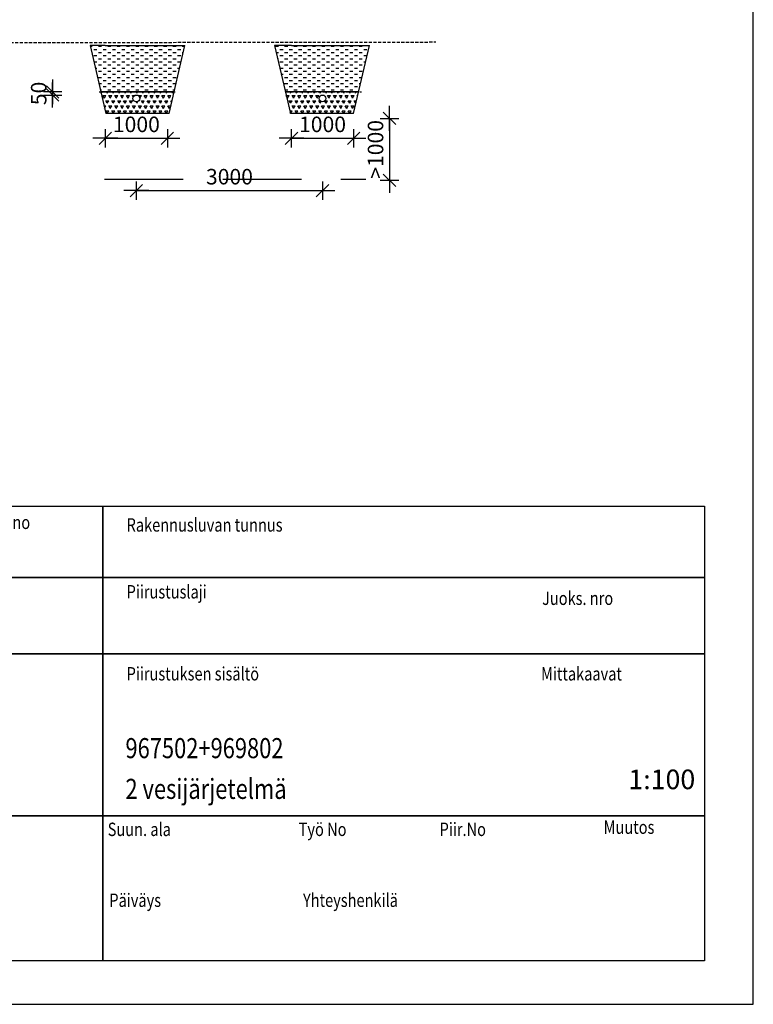
# Model space of a CAD drawing. Extents: x -69158 to 420450, y -584731 to 115230.
# Drawn here: x 84740 to 96562, y -266754 to -250890 of the extents above; entities that cross this region are included whole.
import ezdxf
from ezdxf.enums import TextEntityAlignment as Align

# ---------------------------------------------------------------- set-up
doc = ezdxf.new("R2010")
doc.units = 0
doc.header["$LTSCALE"] = 100
doc.header["$PDSIZE"] = 50
doc.linetypes.add('DASHED', pattern=[0.75, 0.5, -0.25])
doc.linetypes.add('HIDDENX2', pattern=[19.05, 12.7, -6.35])
doc.layers.get('0').update_dxf_attribs({"color": 250, "linetype": 'CONTINUOUS'})
doc.layers.get('DEFPOINTS').update_dxf_attribs({"linetype": 'CONTINUOUS'})
for name, color, linetype in [('1000', 4, 'CONTINUOUS'), ('imeytysputki', 5, 'CONTINUOUS'), ('INDRÄN', 8, 'CONTINUOUS'), ('maanpinta', 8, 'DASHED'), ('POHJAVESI', 5, 'HIDDENX2'), ('r0n020', 7, 'CONTINUOUS'), ('SEPELI', 8, 'CONTINUOUS'), ('SUODATINKANGAS', 1, 'DASHED'), ('v0n100', 7, 'CONTINUOUS')]:
    doc.layers.add(name, color=color, linetype=linetype)
doc.styles.add('JITA', font='ROMANS', dxfattribs={"width": 0.8})
doc.styles.add('S', font='txt.shx', dxfattribs={"width": 0.8})
doc.styles.add('style1', font='sanssb__.ttf')
doc.dimstyles.new('ARK0', dxfattribs={"dimscale": 100, "dimtxt": 2.5, "dimasz": 0.1, "dimexe": 0, "dimexo": 0, "dimgap": 1, "dimtad": 1, "dimdec": 0, "dimzin": 0, "dimdsep": 46, "dimtxsty": 'S', "dimblk": 'A8MITTA', "dimcen": 2.5, "dimse1": 1, "dimse2": 1, "dimclrt": 3, "dimadec": 0, "dimazin": 0, "dimtp": 6, "dimtm": 6, "dimtfac": 1, "dimtdec": 0, "dimtix": 1, "dimtmove": 0, "dimatfit": 3, "dimldrblk": 'NONE', "dimfxl": 1, "dimtolj": 1, "dimtzin": 0, "dimarcsym": 0})

# ---------------------------------------------------------------- blocks, each defined once
blk = doc.blocks.new('A8MITTA')
for p, q in [((-20, 0), (20, 0)), ((-10, -10), (10, 10)), ((0, 15), (0, -15))]:
    blk.add_line(p, q)
blk = doc.blocks.new('*D185')
at = {"layer": 'DEFPOINTS', "color": 0, "transparency": 16777216}
for p in [(86120, -252078), (87120, -252078), (87120, -252801)]:
    blk.add_point(p, dxfattribs=at)
at = {"layer": 'INDRÄN', "color": 0, "lineweight": -2, "transparency": 16777216}
blk.add_line((86130, -252801), (87110, -252801), dxfattribs=at)
at = {"layer": 'INDRÄN', "color": 0, "lineweight": -2, "transparency": 16777216, "xscale": 10, "yscale": 10, "zscale": 10, "rotation": 180}
blk.add_blockref('A8MITTA', (86120, -252801), dxfattribs=at)
at = {"layer": 'INDRÄN', "color": 0, "lineweight": -2, "transparency": 16777216, "xscale": 10, "yscale": 10, "zscale": 10}
blk.add_blockref('A8MITTA', (87120, -252801), dxfattribs=at)
at = {"layer": 'INDRÄN', "color": 0, "transparency": 16777216, "insert": (86620, -252576), "char_height": 250, "attachment_point": 5, "style": 'S'}
blk.add_mtext('\\A1;1000', dxfattribs=at)
blk = doc.blocks.new('_None')
blk = doc.blocks.new('*D186')
at = {"layer": 'DEFPOINTS', "color": 0, "transparency": 16777216}
for p in [(85271, -252053), (86326, -252053), (86326, -252103)]:
    blk.add_point(p, dxfattribs=at)
at = {"layer": 'INDRÄN', "color": 0, "lineweight": -2, "transparency": 16777216}
for p, q in [((85271, -252043), (85271, -252033)), ((85271, -252103), (85271, -252053)), ((85271, -252113), (85271, -252123))]:
    blk.add_line(p, q, dxfattribs=at)
at = {"layer": 'INDRÄN', "color": 0, "lineweight": -2, "transparency": 16777216, "xscale": 10, "yscale": 10, "zscale": 10}
for p, rotation in [((85271, -252053), 270), ((85271, -252103), 90)]:
    blk.add_blockref('A8MITTA', p, dxfattribs=dict(at, rotation=rotation))
at = {"layer": 'INDRÄN', "color": 0, "transparency": 16777216, "insert": (85046, -252078), "char_height": 250, "attachment_point": 5, "rotation": 90, "style": 'S'}
blk.add_mtext('\\A1;50', dxfattribs=at)
blk = doc.blocks.new('*X533')
at = {"color": 0}
for p, q in [((85877, -299805), (85909, -299805)), ((86009, -299805), (86059, -299805)), ((86159, -299805), (86209, -299805)), ((86309, -299805), (86359, -299805)), ((86459, -299805), (86509, -299805)), ((86609, -299805), (86659, -299805)), ((86759, -299805), (86809, -299805)), ((86909, -299805), (86959, -299805)), ((87059, -299805), (87109, -299805)), ((87209, -299805), (87259, -299805)), ((87359, -299805), (87399, -299805)), ((85900, -299905), (85909, -299905)), ((85934, -299855), (85984, -299855)), ((85934, -299955), (85984, -299955)), ((86009, -299905), (86059, -299905)), ((86084, -299855), (86134, -299855)), ((86084, -299955), (86134, -299955)), ((86159, -299905), (86209, -299905)), ((86234, -299855), (86284, -299855)), ((86234, -299955), (86284, -299955)), ((86309, -299905), (86359, -299905)), ((86384, -299855), (86434, -299855)), ((86384, -299955), (86434, -299955)), ((86459, -299905), (86509, -299905)), ((86534, -299855), (86584, -299855)), ((86534, -299955), (86584, -299955)), ((86609, -299905), (86659, -299905)), ((86684, -299855), (86734, -299855)), ((86684, -299955), (86734, -299955)), ((86759, -299905), (86809, -299905)), ((86834, -299855), (86884, -299855)), ((86834, -299955), (86884, -299955)), ((86909, -299905), (86959, -299905)), ((86984, -299855), (87034, -299855)), ((86984, -299955), (87034, -299955)), ((87059, -299905), (87109, -299905)), ((87134, -299855), (87184, -299855)), ((87134, -299955), (87184, -299955)), ((87209, -299905), (87259, -299905)), ((87284, -299855), (87334, -299855)), ((87284, -299955), (87334, -299955)), ((87359, -299905), (87376, -299905)), ((85935, -300055), (85984, -300055)), ((86009, -300005), (86059, -300005)), ((86009, -300105), (86059, -300105)), ((86084, -300055), (86134, -300055)), ((86159, -300005), (86209, -300005)), ((86159, -300105), (86209, -300105)), ((86234, -300055), (86284, -300055)), ((86309, -300005), (86359, -300005)), ((86309, -300105), (86359, -300105)), ((86384, -300055), (86434, -300055)), ((86459, -300005), (86509, -300005)), ((86459, -300105), (86509, -300105)), ((86534, -300055), (86584, -300055)), ((86609, -300005), (86659, -300005)), ((86609, -300105), (86659, -300105)), ((86684, -300055), (86734, -300055)), ((86759, -300005), (86809, -300005)), ((86759, -300105), (86809, -300105)), ((86834, -300055), (86884, -300055)), ((86909, -300005), (86959, -300005)), ((86909, -300105), (86959, -300105)), ((86984, -300055), (87034, -300055)), ((87059, -300005), (87109, -300005)), ((87059, -300105), (87109, -300105)), ((87134, -300055), (87184, -300055)), ((87209, -300005), (87259, -300005)), ((87209, -300105), (87259, -300105)), ((87284, -300055), (87334, -300055)), ((85958, -300155), (85984, -300155)), ((85981, -300255), (85984, -300255)), ((86009, -300205), (86059, -300205)), ((86009, -300305), (86059, -300305)), ((86084, -300155), (86134, -300155)), ((86084, -300255), (86134, -300255)), ((86159, -300205), (86209, -300205)), ((86159, -300305), (86209, -300305)), ((86234, -300155), (86284, -300155)), ((86234, -300255), (86284, -300255)), ((86309, -300205), (86359, -300205)), ((86309, -300305), (86359, -300305)), ((86384, -300155), (86434, -300155)), ((86384, -300255), (86434, -300255)), ((86459, -300205), (86509, -300205)), ((86459, -300305), (86509, -300305)), ((86534, -300155), (86584, -300155)), ((86534, -300255), (86584, -300255)), ((86609, -300205), (86659, -300205)), ((86609, -300305), (86659, -300305)), ((86684, -300155), (86734, -300155)), ((86684, -300255), (86734, -300255)), ((86759, -300205), (86809, -300205)), ((86759, -300305), (86809, -300305)), ((86834, -300155), (86884, -300155)), ((86834, -300255), (86884, -300255)), ((86909, -300205), (86959, -300205)), ((86909, -300305), (86959, -300305)), ((86984, -300155), (87034, -300155)), ((86984, -300255), (87034, -300255)), ((87059, -300205), (87109, -300205)), ((87059, -300305), (87109, -300305)), ((87134, -300155), (87184, -300155)), ((87134, -300255), (87184, -300255)), ((87209, -300205), (87259, -300205)), ((87209, -300305), (87259, -300305)), ((87284, -300155), (87318, -300155)), ((87284, -300255), (87294, -300255)), ((86016, -300405), (86059, -300405)), ((86084, -300355), (86134, -300355)), ((86084, -300455), (86134, -300455)), ((86159, -300405), (86209, -300405)), ((86234, -300355), (86284, -300355)), ((86234, -300455), (86284, -300455)), ((86309, -300405), (86359, -300405)), ((86384, -300355), (86434, -300355)), ((86384, -300455), (86434, -300455)), ((86459, -300405), (86509, -300405)), ((86534, -300355), (86584, -300355)), ((86534, -300455), (86584, -300455)), ((86609, -300405), (86659, -300405)), ((86684, -300355), (86734, -300355)), ((86684, -300455), (86734, -300455)), ((86759, -300405), (86809, -300405)), ((86834, -300355), (86884, -300355)), ((86834, -300455), (86884, -300455)), ((86909, -300405), (86959, -300405)), ((86984, -300355), (87034, -300355)), ((86984, -300455), (87034, -300455)), ((87059, -300405), (87109, -300405)), ((87134, -300355), (87184, -300355)), ((87134, -300455), (87184, -300455)), ((87209, -300405), (87259, -300405)), ((86039, -300505), (86059, -300505)), ((86159, -300505), (86209, -300505)), ((86309, -300505), (86359, -300505)), ((86459, -300505), (86509, -300505)), ((86609, -300505), (86659, -300505)), ((86759, -300505), (86809, -300505)), ((86909, -300505), (86959, -300505)), ((87059, -300505), (87109, -300505)), ((87209, -300505), (87236, -300505))]:
    blk.add_line(p, q, dxfattribs=at)
blk = doc.blocks.new('*D187')
at = {"layer": 'DEFPOINTS', "color": 0, "transparency": 16777216}
for p in [(89120, -252078), (90120, -252078), (90120, -252801)]:
    blk.add_point(p, dxfattribs=at)
at = {"layer": 'INDRÄN', "color": 0, "lineweight": -2, "transparency": 16777216}
blk.add_line((89130, -252801), (90110, -252801), dxfattribs=at)
at = {"layer": 'INDRÄN', "color": 0, "lineweight": -2, "transparency": 16777216, "xscale": 10, "yscale": 10, "zscale": 10, "rotation": 180}
blk.add_blockref('A8MITTA', (89120, -252801), dxfattribs=at)
at = {"layer": 'INDRÄN', "color": 0, "lineweight": -2, "transparency": 16777216, "xscale": 10, "yscale": 10, "zscale": 10}
blk.add_blockref('A8MITTA', (90120, -252801), dxfattribs=at)
at = {"layer": 'INDRÄN', "color": 0, "transparency": 16777216, "insert": (89620, -252576), "char_height": 250, "attachment_point": 5, "style": 'S'}
blk.add_mtext('\\A1;1000', dxfattribs=at)
blk = doc.blocks.new('*X534')
at = {"color": 0}
for p, q in [((88859, -299805), (88909, -299805)), ((89009, -299805), (89059, -299805)), ((89159, -299805), (89209, -299805)), ((89309, -299805), (89359, -299805)), ((89459, -299805), (89509, -299805)), ((89609, -299805), (89659, -299805)), ((89759, -299805), (89809, -299805)), ((89909, -299805), (89959, -299805)), ((90059, -299805), (90109, -299805)), ((90209, -299805), (90259, -299805)), ((90359, -299805), (90372, -299805)), ((88873, -299905), (88909, -299905)), ((88934, -299855), (88984, -299855)), ((88934, -299955), (88984, -299955)), ((89009, -299905), (89059, -299905)), ((89084, -299855), (89134, -299855)), ((89084, -299955), (89134, -299955)), ((89159, -299905), (89209, -299905)), ((89234, -299855), (89284, -299855)), ((89234, -299955), (89284, -299955)), ((89309, -299905), (89359, -299905)), ((89384, -299855), (89434, -299855)), ((89384, -299955), (89434, -299955)), ((89459, -299905), (89509, -299905)), ((89534, -299855), (89584, -299855)), ((89534, -299955), (89584, -299955)), ((89609, -299905), (89659, -299905)), ((89684, -299855), (89734, -299855)), ((89684, -299955), (89734, -299955)), ((89759, -299905), (89809, -299905)), ((89834, -299855), (89884, -299855)), ((89834, -299955), (89884, -299955)), ((89909, -299905), (89959, -299905)), ((89984, -299855), (90034, -299855)), ((89984, -299955), (90034, -299955)), ((90059, -299905), (90109, -299905)), ((90134, -299855), (90184, -299855)), ((90134, -299955), (90184, -299955)), ((90209, -299905), (90259, -299905)), ((90284, -299855), (90334, -299855)), ((90284, -299955), (90334, -299955)), ((88896, -300005), (88909, -300005)), ((88934, -300055), (88984, -300055)), ((89009, -300005), (89059, -300005)), ((89009, -300105), (89059, -300105)), ((89084, -300055), (89134, -300055)), ((89159, -300005), (89209, -300005)), ((89159, -300105), (89209, -300105)), ((89234, -300055), (89284, -300055)), ((89309, -300005), (89359, -300005)), ((89309, -300105), (89359, -300105)), ((89384, -300055), (89434, -300055)), ((89459, -300005), (89509, -300005)), ((89459, -300105), (89509, -300105)), ((89534, -300055), (89584, -300055)), ((89609, -300005), (89659, -300005)), ((89609, -300105), (89659, -300105)), ((89684, -300055), (89734, -300055)), ((89759, -300005), (89809, -300005)), ((89759, -300105), (89809, -300105)), ((89834, -300055), (89884, -300055)), ((89909, -300005), (89959, -300005)), ((89909, -300105), (89959, -300105)), ((89984, -300055), (90034, -300055)), ((90059, -300005), (90109, -300005)), ((90059, -300105), (90109, -300105)), ((90134, -300055), (90184, -300055)), ((90209, -300005), (90259, -300005)), ((90209, -300105), (90259, -300105)), ((90284, -300055), (90314, -300055)), ((88934, -300155), (88984, -300155)), ((88954, -300255), (88984, -300255)), ((89009, -300205), (89059, -300205)), ((89009, -300305), (89059, -300305)), ((89084, -300155), (89134, -300155)), ((89084, -300255), (89134, -300255)), ((89159, -300205), (89209, -300205)), ((89159, -300305), (89209, -300305)), ((89234, -300155), (89284, -300155)), ((89234, -300255), (89284, -300255)), ((89309, -300205), (89359, -300205)), ((89309, -300305), (89359, -300305)), ((89384, -300155), (89434, -300155)), ((89384, -300255), (89434, -300255)), ((89459, -300205), (89509, -300205)), ((89459, -300305), (89509, -300305)), ((89534, -300155), (89584, -300155)), ((89534, -300255), (89584, -300255)), ((89609, -300205), (89659, -300205)), ((89609, -300305), (89659, -300305)), ((89684, -300155), (89734, -300155)), ((89684, -300255), (89734, -300255)), ((89759, -300205), (89809, -300205)), ((89759, -300305), (89809, -300305)), ((89834, -300155), (89884, -300155)), ((89834, -300255), (89884, -300255)), ((89909, -300205), (89959, -300205)), ((89909, -300305), (89959, -300305)), ((89984, -300155), (90034, -300155)), ((89984, -300255), (90034, -300255)), ((90059, -300205), (90109, -300205)), ((90059, -300305), (90109, -300305)), ((90134, -300155), (90184, -300155)), ((90134, -300255), (90184, -300255)), ((90209, -300205), (90259, -300205)), ((90209, -300305), (90256, -300305)), ((90284, -300155), (90291, -300155)), ((88977, -300355), (88984, -300355)), ((89009, -300405), (89059, -300405)), ((89084, -300355), (89134, -300355)), ((89084, -300455), (89134, -300455)), ((89159, -300405), (89209, -300405)), ((89234, -300355), (89284, -300355)), ((89234, -300455), (89284, -300455)), ((89309, -300405), (89359, -300405)), ((89384, -300355), (89434, -300355)), ((89384, -300455), (89434, -300455)), ((89459, -300405), (89509, -300405)), ((89534, -300355), (89584, -300355)), ((89534, -300455), (89584, -300455)), ((89609, -300405), (89659, -300405)), ((89684, -300355), (89734, -300355)), ((89684, -300455), (89734, -300455)), ((89759, -300405), (89809, -300405)), ((89834, -300355), (89884, -300355)), ((89834, -300455), (89884, -300455)), ((89909, -300405), (89959, -300405)), ((89984, -300355), (90034, -300355)), ((89984, -300455), (90034, -300455)), ((90059, -300405), (90109, -300405)), ((90134, -300355), (90184, -300355)), ((90134, -300455), (90184, -300455)), ((90209, -300405), (90232, -300405)), ((89012, -300505), (89059, -300505)), ((89159, -300505), (89209, -300505)), ((89309, -300505), (89359, -300505)), ((89459, -300505), (89509, -300505)), ((89609, -300505), (89659, -300505)), ((89759, -300505), (89809, -300505)), ((89909, -300505), (89959, -300505)), ((90059, -300505), (90109, -300505))]:
    blk.add_line(p, q, dxfattribs=at)
blk = doc.blocks.new('*D188')
at = {"layer": 'DEFPOINTS', "color": 0, "transparency": 16777216}
for p in [(86620, -251883), (89620, -251883), (89620, -253644)]:
    blk.add_point(p, dxfattribs=at)
at = {"layer": 'INDRÄN', "color": 0, "lineweight": -2, "transparency": 16777216}
blk.add_line((86630, -253644), (89610, -253644), dxfattribs=at)
at = {"layer": 'INDRÄN', "color": 0, "lineweight": -2, "transparency": 16777216, "xscale": 10, "yscale": 10, "zscale": 10, "rotation": 180}
blk.add_blockref('A8MITTA', (86620, -253644), dxfattribs=at)
at = {"layer": 'INDRÄN', "color": 0, "lineweight": -2, "transparency": 16777216, "xscale": 10, "yscale": 10, "zscale": 10}
blk.add_blockref('A8MITTA', (89620, -253644), dxfattribs=at)
at = {"layer": 'INDRÄN', "color": 0, "transparency": 16777216, "insert": (88120, -253419), "char_height": 250, "attachment_point": 5, "style": 'S'}
blk.add_mtext('\\A1;3000', dxfattribs=at)
blk = doc.blocks.new('*X536')
at = {"color": 0}
for p, q in [((86057, -300558), (86048, -300543)), ((86057, -300558), (86068, -300540)), ((86081, -300599), (86129, -300599)), ((86105, -300641), (86081, -300599)), ((86105, -300641), (86129, -300599)), ((86152, -300558), (86142, -300540)), ((86152, -300558), (86163, -300540)), ((86176, -300599), (86224, -300599)), ((86200, -300641), (86176, -300599)), ((86200, -300641), (86224, -300599)), ((86248, -300558), (86237, -300540)), ((86248, -300558), (86258, -300540)), ((86271, -300599), (86319, -300599)), ((86295, -300641), (86271, -300599)), ((86295, -300641), (86319, -300599)), ((86343, -300558), (86332, -300540)), ((86343, -300558), (86353, -300540)), ((86367, -300599), (86414, -300599)), ((86390, -300641), (86367, -300599)), ((86390, -300641), (86414, -300599)), ((86438, -300558), (86427, -300540)), ((86438, -300558), (86449, -300540)), ((86462, -300599), (86510, -300599)), ((86486, -300641), (86462, -300599)), ((86486, -300641), (86510, -300599)), ((86533, -300558), (86523, -300540)), ((86533, -300558), (86544, -300540)), ((86557, -300599), (86589, -300599)), ((86570, -300622), (86557, -300599)), ((86629, -300558), (86618, -300540)), ((86629, -300558), (86639, -300540)), ((86652, -300599), (86700, -300599)), ((86653, -300601), (86652, -300599)), ((86676, -300641), (86700, -300599)), ((86724, -300558), (86713, -300540)), ((86724, -300558), (86734, -300540)), ((86748, -300599), (86795, -300599)), ((86771, -300641), (86748, -300599)), ((86771, -300641), (86795, -300599)), ((86819, -300558), (86808, -300540)), ((86819, -300558), (86830, -300540)), ((86843, -300599), (86891, -300599)), ((86867, -300641), (86843, -300599)), ((86867, -300641), (86891, -300599)), ((86914, -300558), (86904, -300540)), ((86914, -300558), (86925, -300540)), ((86938, -300599), (86986, -300599)), ((86962, -300641), (86938, -300599)), ((86962, -300641), (86986, -300599)), ((87010, -300558), (86999, -300540)), ((87010, -300558), (87020, -300540)), ((87033, -300599), (87081, -300599)), ((87057, -300641), (87033, -300599)), ((87057, -300641), (87081, -300599)), ((87105, -300558), (87094, -300540)), ((87105, -300558), (87115, -300540)), ((87129, -300599), (87176, -300599)), ((87152, -300641), (87129, -300599)), ((87152, -300641), (87176, -300599)), ((87200, -300558), (87189, -300540)), ((87200, -300558), (87211, -300540)), ((89020, -300540), (89020, -300540)), ((89034, -300599), (89081, -300599)), ((89057, -300641), (89035, -300601)), ((89057, -300641), (89081, -300599)), ((89105, -300558), (89094, -300540)), ((89105, -300558), (89116, -300540)), ((89129, -300599), (89177, -300599)), ((89153, -300641), (89129, -300599)), ((89153, -300641), (89177, -300599)), ((89200, -300558), (89190, -300540)), ((89200, -300558), (89211, -300540)), ((89224, -300599), (89272, -300599)), ((89248, -300641), (89224, -300599)), ((89248, -300641), (89272, -300599)), ((89296, -300558), (89285, -300540)), ((89296, -300558), (89306, -300540)), ((89319, -300599), (89367, -300599)), ((89343, -300641), (89319, -300599)), ((89343, -300641), (89367, -300599)), ((89391, -300558), (89380, -300540)), ((89391, -300558), (89401, -300540)), ((89415, -300599), (89462, -300599)), ((89438, -300641), (89415, -300599)), ((89438, -300641), (89462, -300599)), ((89486, -300558), (89475, -300540)), ((89486, -300558), (89497, -300540)), ((89510, -300599), (89558, -300599)), ((89534, -300641), (89510, -300599)), ((89534, -300641), (89558, -300599)), ((89581, -300558), (89571, -300540)), ((89581, -300558), (89592, -300540)), ((89651, -300599), (89653, -300599)), ((89652, -300600), (89653, -300599)), ((89677, -300558), (89666, -300540)), ((89677, -300558), (89687, -300540)), ((89700, -300599), (89748, -300599)), ((89724, -300641), (89700, -300599)), ((89724, -300641), (89748, -300599)), ((89772, -300558), (89761, -300540)), ((89772, -300558), (89782, -300540)), ((89796, -300599), (89843, -300599)), ((89819, -300641), (89796, -300599)), ((89819, -300641), (89843, -300599)), ((89867, -300558), (89856, -300540)), ((89867, -300558), (89878, -300540)), ((89891, -300599), (89939, -300599)), ((89915, -300641), (89891, -300599)), ((89915, -300641), (89939, -300599)), ((89962, -300558), (89952, -300540)), ((89962, -300558), (89973, -300540)), ((89986, -300599), (90034, -300599)), ((90010, -300641), (89986, -300599)), ((90010, -300641), (90034, -300599)), ((90058, -300558), (90047, -300540)), ((90058, -300558), (90068, -300540)), ((90081, -300599), (90129, -300599)), ((90105, -300641), (90081, -300599)), ((90105, -300641), (90129, -300599)), ((90153, -300558), (90142, -300540)), ((90153, -300558), (90163, -300540)), ((90177, -300599), (90187, -300599)), ((90184, -300613), (90177, -300599)), ((86081, -300682), (86081, -300682)), ((86081, -300682), (86081, -300682)), ((86100, -300764), (86129, -300764)), ((86108, -300800), (86129, -300764)), ((86129, -300682), (86176, -300682)), ((86152, -300723), (86129, -300682)), ((86152, -300723), (86176, -300682)), ((86176, -300764), (86224, -300764)), ((86200, -300806), (86176, -300764)), ((86200, -300806), (86224, -300764)), ((86224, -300682), (86271, -300682)), ((86248, -300723), (86224, -300682)), ((86248, -300723), (86271, -300682)), ((86271, -300764), (86319, -300764)), ((86295, -300806), (86271, -300764)), ((86295, -300806), (86319, -300764)), ((86319, -300682), (86367, -300682)), ((86343, -300723), (86319, -300682)), ((86343, -300723), (86367, -300682)), ((86367, -300764), (86414, -300764)), ((86390, -300806), (86367, -300764)), ((86390, -300806), (86414, -300764)), ((86414, -300682), (86462, -300682)), ((86438, -300723), (86414, -300682)), ((86438, -300723), (86462, -300682)), ((86462, -300764), (86510, -300764)), ((86486, -300806), (86462, -300764)), ((86486, -300806), (86510, -300764)), ((86510, -300682), (86557, -300682)), ((86533, -300723), (86510, -300682)), ((86533, -300723), (86557, -300682)), ((86557, -300764), (86605, -300764)), ((86581, -300806), (86557, -300764)), ((86581, -300806), (86605, -300764)), ((86629, -300723), (86615, -300700)), ((86629, -300723), (86646, -300693)), ((86652, -300764), (86700, -300764)), ((86676, -300806), (86652, -300764)), ((86676, -300641), (86674, -300637)), ((86676, -300806), (86700, -300764)), ((86700, -300682), (86748, -300682)), ((86724, -300723), (86700, -300682)), ((86724, -300723), (86748, -300682)), ((86748, -300764), (86795, -300764)), ((86771, -300806), (86748, -300764)), ((86771, -300806), (86795, -300764)), ((86795, -300682), (86843, -300682)), ((86819, -300723), (86795, -300682)), ((86819, -300723), (86843, -300682)), ((86843, -300764), (86891, -300764)), ((86867, -300806), (86843, -300764)), ((86867, -300806), (86891, -300764)), ((86891, -300682), (86938, -300682)), ((86914, -300723), (86891, -300682)), ((86914, -300723), (86938, -300682)), ((86938, -300764), (86986, -300764)), ((86962, -300806), (86938, -300764)), ((86962, -300806), (86986, -300764)), ((86986, -300682), (87033, -300682)), ((87010, -300723), (86986, -300682)), ((87010, -300723), (87033, -300682)), ((87033, -300764), (87081, -300764)), ((87057, -300806), (87033, -300764)), ((87057, -300806), (87081, -300764)), ((87081, -300682), (87129, -300682)), ((87105, -300723), (87081, -300682)), ((87105, -300723), (87129, -300682)), ((87129, -300764), (87176, -300764)), ((87152, -300806), (87129, -300764)), ((87152, -300806), (87176, -300765)), ((87176, -300682), (87195, -300682)), ((87190, -300705), (87176, -300682)), ((89073, -300764), (89081, -300764)), ((89075, -300775), (89081, -300764)), ((89081, -300682), (89129, -300682)), ((89105, -300723), (89081, -300682)), ((89105, -300723), (89129, -300682)), ((89129, -300764), (89177, -300764)), ((89153, -300806), (89129, -300764)), ((89153, -300806), (89177, -300764)), ((89177, -300682), (89224, -300682)), ((89200, -300723), (89177, -300682)), ((89200, -300723), (89224, -300682)), ((89224, -300764), (89272, -300764)), ((89248, -300806), (89224, -300764)), ((89248, -300806), (89272, -300764)), ((89272, -300682), (89319, -300682)), ((89296, -300723), (89272, -300682)), ((89296, -300723), (89319, -300682)), ((89319, -300764), (89367, -300764)), ((89343, -300806), (89319, -300764)), ((89343, -300806), (89367, -300764)), ((89367, -300682), (89415, -300682)), ((89391, -300723), (89367, -300682)), ((89391, -300723), (89415, -300682)), ((89415, -300764), (89462, -300764)), ((89438, -300806), (89415, -300764)), ((89438, -300806), (89462, -300764)), ((89462, -300682), (89510, -300682)), ((89486, -300723), (89462, -300682)), ((89486, -300723), (89510, -300682)), ((89510, -300764), (89558, -300764)), ((89534, -300806), (89510, -300764)), ((89534, -300806), (89558, -300764)), ((89558, -300682), (89579, -300682)), ((89581, -300723), (89558, -300682)), ((89581, -300723), (89598, -300695)), ((89605, -300764), (89653, -300764)), ((89629, -300806), (89605, -300764)), ((89629, -300806), (89653, -300764)), ((89677, -300723), (89655, -300687)), ((89660, -300682), (89700, -300682)), ((89677, -300723), (89700, -300682)), ((89700, -300764), (89748, -300764)), ((89724, -300806), (89700, -300764)), ((89724, -300806), (89748, -300764)), ((89748, -300682), (89796, -300682)), ((89772, -300723), (89748, -300682)), ((89772, -300723), (89796, -300682)), ((89796, -300764), (89843, -300764)), ((89819, -300806), (89796, -300764)), ((89819, -300806), (89843, -300764)), ((89843, -300682), (89891, -300682)), ((89867, -300723), (89843, -300682)), ((89867, -300723), (89891, -300682)), ((89891, -300764), (89939, -300764)), ((89915, -300806), (89891, -300764)), ((89915, -300806), (89939, -300764)), ((89939, -300682), (89986, -300682)), ((89962, -300723), (89939, -300682)), ((89962, -300723), (89986, -300682)), ((89986, -300764), (90034, -300764)), ((90010, -300806), (89986, -300764)), ((90010, -300806), (90034, -300764)), ((90034, -300682), (90081, -300682)), ((90058, -300723), (90034, -300682)), ((90058, -300723), (90081, -300682)), ((90081, -300764), (90129, -300764)), ((90105, -300806), (90081, -300764)), ((90105, -300806), (90129, -300764)), ((90129, -300682), (90168, -300682)), ((90153, -300723), (90129, -300682)), ((90153, -300723), (90162, -300707)), ((86129, -300847), (86176, -300847)), ((86152, -300888), (86129, -300847)), ((86152, -300888), (86176, -300847)), ((86224, -300847), (86271, -300847)), ((86248, -300888), (86224, -300847)), ((86248, -300888), (86271, -300847)), ((86319, -300847), (86367, -300847)), ((86343, -300888), (86319, -300847)), ((86343, -300888), (86367, -300847)), ((86414, -300847), (86462, -300847)), ((86438, -300888), (86414, -300847)), ((86438, -300888), (86462, -300847)), ((86510, -300847), (86557, -300847)), ((86533, -300888), (86510, -300847)), ((86533, -300888), (86557, -300847)), ((86605, -300847), (86652, -300847)), ((86629, -300888), (86605, -300847)), ((86629, -300888), (86652, -300847)), ((86700, -300847), (86748, -300847)), ((86724, -300888), (86700, -300847)), ((86724, -300888), (86748, -300847)), ((86795, -300847), (86843, -300847)), ((86819, -300888), (86795, -300847)), ((86819, -300888), (86843, -300847)), ((86891, -300847), (86938, -300847)), ((86914, -300888), (86891, -300847)), ((86914, -300888), (86938, -300847)), ((86986, -300847), (87033, -300847)), ((87010, -300888), (86986, -300847)), ((87010, -300888), (87033, -300847)), ((87081, -300847), (87129, -300847)), ((87105, -300888), (87081, -300847)), ((87105, -300888), (87129, -300847)), ((89092, -300847), (89129, -300847)), ((89105, -300888), (89099, -300877)), ((89105, -300888), (89129, -300847)), ((89177, -300847), (89224, -300847)), ((89200, -300888), (89177, -300847)), ((89200, -300888), (89224, -300847)), ((89272, -300847), (89319, -300847)), ((89296, -300888), (89272, -300847)), ((89296, -300888), (89319, -300847)), ((89367, -300847), (89415, -300847)), ((89391, -300888), (89367, -300847)), ((89391, -300888), (89415, -300847)), ((89462, -300847), (89510, -300847)), ((89486, -300888), (89462, -300847)), ((89486, -300888), (89510, -300847)), ((89558, -300847), (89605, -300847)), ((89581, -300888), (89558, -300847)), ((89581, -300888), (89605, -300847)), ((89653, -300847), (89700, -300847)), ((89677, -300888), (89653, -300847)), ((89677, -300888), (89700, -300847)), ((89748, -300847), (89796, -300847)), ((89772, -300888), (89748, -300847)), ((89772, -300888), (89796, -300847)), ((89843, -300847), (89891, -300847)), ((89867, -300888), (89843, -300847)), ((89867, -300888), (89891, -300847)), ((89939, -300847), (89986, -300847)), ((89962, -300888), (89939, -300847)), ((89962, -300888), (89986, -300847)), ((90034, -300847), (90081, -300847)), ((90058, -300888), (90034, -300847)), ((90058, -300888), (90081, -300847)), ((90129, -300847), (90130, -300847)), ((90130, -300848), (90129, -300847))]:
    blk.add_line(p, q, dxfattribs=at)
blk = doc.blocks.new('*D190')
at = {"layer": 'DEFPOINTS', "color": 0, "transparency": 16777216}
for p in [(88417, -252479), (88417, -253479), (90699, -253479)]:
    blk.add_point(p, dxfattribs=at)
at = {"layer": 'INDRÄN', "color": 0, "lineweight": -2, "transparency": 16777216}
blk.add_line((90699, -252489), (90699, -253469), dxfattribs=at)
at = {"layer": 'INDRÄN', "color": 0, "lineweight": -2, "transparency": 16777216, "xscale": 10, "yscale": 10, "zscale": 10}
for p, rotation in [((90699, -252479), 90), ((90699, -253479), 270)]:
    blk.add_blockref('A8MITTA', p, dxfattribs=dict(at, rotation=rotation))
at = {"layer": 'INDRÄN', "color": 0, "transparency": 16777216, "insert": (90474, -252979), "char_height": 250, "attachment_point": 5, "rotation": 90, "style": 'S'}
blk.add_mtext('\\A1;>1000', dxfattribs=at)
blk = doc.blocks.new('nimiö6')
at = {"color": 0}
for p, q in [((-686739.9, 808069.2), (-683148.9, 808069.2)), ((-686739.9, 806712.6), (-686739.9, 808069.2)), ((-683148.9, 808069.2), (-683148.9, 806712.6)), ((-683148.9, 806712.6), (-686739.9, 806712.6))]:
    blk.add_line(p, q, dxfattribs=at)
at = {"color": 0, "lineweight": 35}
for p, q in [((-684944.4, 808069.2), (-684944.4, 806712.6)), ((-686739.9, 807856.9), (-683148.9, 807856.9)), ((-686739.9, 807628.8), (-683148.9, 807628.8)), ((-686739.9, 807145.5), (-683148.9, 807145.5))]:
    blk.add_line(p, q, dxfattribs=at)
at = {"layer": 'r0n020', "lineweight": 35}
for points in [[(-686169.6, 807120.2), (-686195.5, 807120.2)], [(-686143.3, 807120.2), (-686154.5, 807120.2)], [(-686109.7, 807120.2), (-686132.3, 807120.2)], [(-686566.6, 806872.8), (-686542.4, 806872.8)], [(-686530.5, 806872.8), (-686518.2, 806872.8)], [(-686501.4, 806872.8), (-686471.7, 806872.8)]]:
    blk.add_lwpolyline(points, dxfattribs=at)
for radius, start, end in [(260.2, 211.6689, 25.2132), (240, 214.6974, 27.5083), (230.2, 216.3896, 28.7753), (220.5, 218.2739, 30.1717), (207.6, 221.1549, 32.2743), (186.2, 227.1801, 36.5233)]:
    blk.add_arc((-686345.1, 807009.4), radius, start, end, dxfattribs=at)
at = {"color": 0, "lineweight": 35, "style": 'JITA', "width": 0.8}
for s, p in [('K.osa', (-686715.8, 808008.8)), ('Kortteli/tila', (-686028.4, 808001.2)), ('Tontti / Rno', (-685402.3, 808001.2)), ('Rakennusluvan tunnus', (-684873.5, 807993.5)), ('Piirustuslaji', (-684873.5, 807794)), ('Rakennustoimenpide', (-686715.8, 807781.1)), ('Juoks. nro', (-683633.6, 807774.7)), ('Rakennuskohteen nimi ja osoite', (-686715.8, 807549.4)), ('Piirustuksen sisältö', (-684873.5, 807549.4)), ('Mittakaavat', (-683636.7, 807549.4)), ('Suun. ala', (-684929.9, 807085.2)), ('Työ No', (-684360, 807085.2)), ('Piir.No', (-683939.4, 807085.2)), ('Muutos', (-683449.9, 807091.7)), ('Päiväys', (-684925, 806873.7)), ('Yhteyshenkilä', (-684347.1, 806873.7))]:
    blk.add_text(s, height=39.9, dxfattribs=at).set_placement(p)
for tag, p in [('K.OSA', (-686708.7, 807881.3)), ('KORTTELI/TILA', (-686031.5, 807872.6)), ('TONTTI/RNO', (-685393.5, 807872.6)), ('RAKENNUSTOIMENPIDE', (-686708.7, 807660.1))]:
    blk.add_attdef(tag, text='', height=59.9, dxfattribs=at).set_placement(p, align=Align.BOTTOM_LEFT)
for tag, p, height in [('RAKLUVAN_TUNNUS', (-684868.2, 807907.3), 59.9), ('PIIRUSTUSLAJI', (-684868.2, 807664.4), 59.9), ('JUOKS.NRO', (-683639.8, 807673.1), 59.9), ('NIMI', (-686700, 807451.9), 59.9), ('PIIRUSTUKSENSISÄLTÖ1', (-684872.6, 807434.6), 59.9), ('LÄHIOSOITE', (-686700, 807325.5), 59.9), ('PIIRUSTUKSENSISÄLTÖ2', (-684876.9, 807317.5), 59.9), ('MITTAKAAVA', (-683635.5, 807330.5), 79.8), ('POSTINUMERO+TOIMIPAIKKA', (-686700, 807196), 59.9), ('PIIRUSTUKSENSISÄLTÖ3', (-684876.9, 807196), 59.9), ('SUUN.ALA', (-684907.3, 806966.2), 79.8), ('TYÖNRO', (-684351.7, 806987.9), 59.9), ('PIIR.NRO', (-683943.6, 806992.2), 59.9), ('MUUTOS', (-683396.7, 806983.5), 79.8), ('PÄIVÄYS', (-684924.7, 806766.7), 59.9), ('YHTEYSHENKILÖ', (-684338.7, 806775.4), 59.9)]:
    blk.add_attdef(tag, p, '', height=height, dxfattribs=at)
at = {"layer": '1000', "color": 0, "lineweight": 35, "style": 'JITA', "width": 0.8}
for s, p in [('Jita OY', (-685872, 806982.2)), ('Lakarintie 10, 34800 VIRRAT', (-685874.1, 806925.1)), ('Puh. (03) 475 6100', (-685874.1, 806852.6))]:
    blk.add_text(s, height=39.9, dxfattribs=at).set_placement(p)
at = {"layer": 'r0n020', "lineweight": 35, "attachment_point": 1, "style": 'style1'}
for s, insert, char_height, width in [('JITA', (-686579.2, 807112.5), 138.56, 1211.081), ('Plastic pipes', (-686570.6, 806941.4), 43.894, 827.339)]:
    blk.add_mtext(s, dxfattribs=dict(at, insert=insert, char_height=char_height, width=width))

msp = doc.modelspace()

# ---------------------------------------------------------------- linework, layer by layer
at = {"layer": 'imeytysputki'}
for centre in [(86619.8, -252158.3), (89619.8, -252158.3)]:
    msp.add_circle(centre, 55, dxfattribs=at)
at = {"layer": 'maanpinta'}
msp.add_lwpolyline([(77464.7, -251267.3), (91446.7, -251248.8), (91446.7, -251248.8)], dxfattribs=at)
at = {"layer": 'POHJAVESI'}
msp.add_lwpolyline([(86105.8, -253460.4), (90316.6, -253460.4)], dxfattribs=at)
at = {"layer": 'SEPELI'}
for points in [[(86119.8, -251303.3), (85873.1, -251303.3)], [(85873.1, -251303.3), (86128.9, -252403.3)], [(86119.8, -251303.3), (87119.8, -251303.3)], [(87119.8, -251303.3), (87402.7, -251303.3)], [(87146.9, -252403.3), (87402.7, -251303.3)], [(89119.8, -251303.3), (88845.9, -251303.3)], [(88845.9, -251303.3), (89101.7, -252403.3)], [(89119.8, -251303.3), (90119.8, -251303.3)], [(90119.8, -251303.3), (90375.6, -251303.3)], [(90119.8, -252403.3), (90375.6, -251303.3)], [(87228.3, -252053.3), (86047.5, -252053.3)], [(90201.2, -252053.3), (89020.3, -252053.3)], [(87146.9, -252403.3), (86128.9, -252403.3)], [(90119.8, -252403.3), (89101.7, -252403.3)]]:
    msp.add_lwpolyline(points, dxfattribs=at)
at = {"layer": 'SUODATINKANGAS'}
for points in [[(86020.5, -252051.3), (87246.2, -252051.3)], [(86042.3, -252051.3), (87213.8, -252051.3)], [(89022.8, -252051.3), (90248.5, -252051.3)], [(89025.3, -252051.3), (90196.8, -252051.3)]]:
    msp.add_lwpolyline(points, dxfattribs=at)
at = {"layer": 'v0n100'}
msp.add_lwpolyline([(54562, -266753.6), (96562, -266753.6), (96562, -237053.6), (54562, -237053.6)], close=True, dxfattribs=at)

# ---------------------------------------------------------------- block references
at = {"layer": 'r0n020', "lineweight": 35, "xscale": 5.399999999999999, "yscale": 5.399999999999999, "zscale": 5.399999999999999}
msp.add_blockref('nimiö6', (3784779.4, -4622302.4), dxfattribs=at).add_auto_attribs({'PIIRUSTUKSENSISÄLTÖ3': '2 vesijärjetelmä', 'PIIRUSTUKSENSISÄLTÖ2': '967502+969802'})
at = {"layer": 'SEPELI', "linetype": 'Continuous'}
for name in ['*X533', '*X534', '*X536']:
    msp.add_blockref(name, (0, 48486.5), dxfattribs=at)

# ---------------------------------------------------------------- texts
at = {"layer": 'v0n100', "insert": (94548.8, -262971.5), "char_height": 316.15, "attachment_point": 1, "style": 'S'}
msp.add_mtext_dynamic_manual_height_columns('1:100', width=3309.038, gutter_width=1580.8, heights=[0], dxfattribs=at)

# ---------------------------------------------------------------- dimensions: what is measured, and where the dimension line sits
at = {"layer": 'INDRÄN'}
dim = msp.add_linear_dim(base=(85270.5, -252053.3), p1=(86325.7, -252103.3), p2=(86325.7, -252053.3), angle=90, dimstyle='ARK0', override={"dimclrt": 0}, dxfattribs=at)
dim.commit()
dim.dimension.update_dxf_attribs({"geometry": '*D186', "text_midpoint": (85045.5, -252078.3)})
for base, p1, p2, picture, middle in [((89619.8, -253644.4), (86619.8, -251882.6), (89619.8, -251882.6), '*D188', (88119.8, -253419.4)), ((87119.8, -252801.5), (86119.8, -252077.6), (87119.8, -252077.6), '*D185', (86619.8, -252576.5)), ((90119.8, -252801.5), (89119.8, -252077.6), (90119.8, -252077.6), '*D187', (89619.8, -252576.5))]:
    dim = msp.add_linear_dim(base=base, p1=p1, p2=p2, dimstyle='ARK0', override={"dimclrt": 0}, dxfattribs=at)
    dim.commit()
    dim.dimension.update_dxf_attribs({"geometry": picture, "text_midpoint": middle})
dim = msp.add_linear_dim(base=(90698.8, -253478.8), p1=(88416.9, -252478.8), p2=(88416.9, -253478.8), angle=90, text='>1000', dimstyle='ARK0', override={"dimclrt": 0}, dxfattribs=at)
dim.commit()
dim.dimension.update_dxf_attribs({"geometry": '*D190', "text_midpoint": (90473.8, -252978.8)})

doc.saveas('drawing.dxf')
